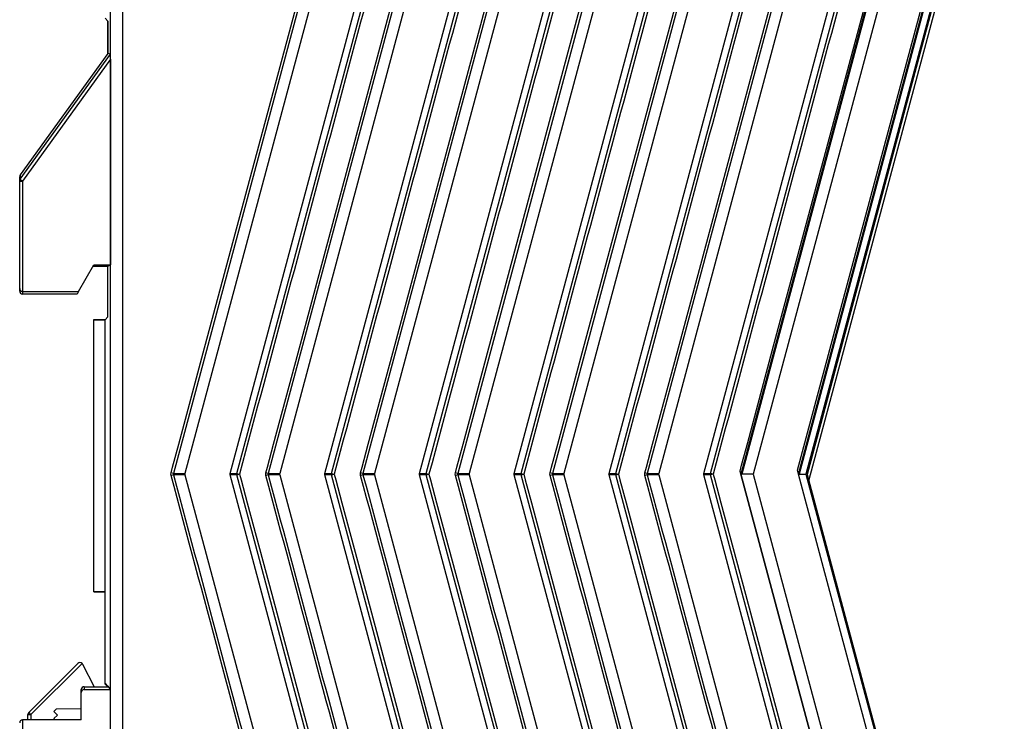
# Model space of a CAD drawing. Units: inches. Extents: x 0.7 to 16.1, y 1.6 to 10.3.
# Drawn here: x 7.2 to 8.8, y 3.6 to 4.7 of the extents above; entities that cross this region are included whole.
import ezdxf

# ---------------------------------------------------------------- set-up
doc = ezdxf.new("R2010")
doc.units = ezdxf.units.IN
doc.header["$MEASUREMENT"] = 0

msp = doc.modelspace()

# ---------------------------------------------------------------- linework, layer by layer
at = {"color": 7, "linetype": 'Continuous', "lineweight": 25}
for p, q in [((7.34634922, 2.77355719), (7.34634922, 5.17804538)), ((7.36603127, 5.17804538), (7.36603127, 2.77355719)), ((7.77174322, 5.17369387), (7.45105211, 3.97685837)), ((7.55632496, 3.97698025), (7.87651028, 5.17192814)), ((7.92919322, 5.17369387), (7.60850211, 3.97685837)), ((7.71377496, 3.97698025), (8.03396028, 5.17192814)), ((8.08664322, 5.17369387), (7.76595211, 3.97685837)), ((7.87122496, 3.97698025), (8.19141028, 5.17192814)), ((8.24409322, 5.17369387), (7.92340211, 3.97685837)), ((8.02867496, 3.97698025), (8.34886028, 5.17192814)), ((8.40154322, 5.17369387), (8.08085211, 3.97685837)), ((8.18612496, 3.97698025), (8.50631028, 5.17192814)), ((8.55899322, 5.17369387), (8.23830211, 3.97685837)), ((8.34357496, 3.97698025), (8.66376028, 5.17192814)), ((8.71609502, 5.17804538), (8.39395469, 3.97580129)), ((8.71644322, 5.17369387), (8.39546887, 3.97580129)), ((8.82414421, 5.17804538), (8.50200387, 3.97580129)), ((8.50450387, 3.97580129), (8.8269855, 5.1793191)), ((8.83173907, 5.17804538), (8.5070513, 3.96629414)), ((7.77612043, 5.11899026), (7.47008711, 3.97685837)), ((7.54511977, 3.97698025), (7.85112043, 5.11899026)), ((7.93357043, 5.11899026), (7.62753711, 3.97685837)), ((7.70256977, 3.97698025), (8.00857043, 5.11899026)), ((8.09102043, 5.11899026), (7.78498711, 3.97685837)), ((7.86001977, 3.97698025), (8.16602043, 5.11899026)), ((8.24847043, 5.11899026), (7.94243711, 3.97685837)), ((8.01746977, 3.97698025), (8.32347043, 5.11899026)), ((8.40592043, 5.11899026), (8.09988711, 3.97685837)), ((8.17491977, 3.97698025), (8.48092043, 5.11899026)), ((8.56337043, 5.11899026), (8.25733711, 3.97685837)), ((8.33236977, 3.97698025), (8.63837043, 5.11899026)), ((8.72082043, 5.11899026), (8.41450387, 3.97580129)), ((8.72082043, 5.11899026), (8.41450387, 3.97580129)), ((8.48779336, 3.982185), (8.79239941, 5.11899026)), ((8.48950387, 3.97580129), (8.79582043, 5.11899026)), ((8.79679935, 5.1178113), (8.49079869, 3.97580129)), ((7.33722571, 4.73339269), (7.34186435, 4.72875404)), ((7.34173378, 4.67488835), (7.34173378, 4.72888461)), ((7.34186435, 4.72875404), (7.34186435, 4.6750697)), ((7.34195175, 4.67519109), (7.19637685, 4.47300372)), ((7.19637685, 4.46583239), (7.346142, 4.67383954)), ((7.3462264, 4.66553563), (7.20037001, 4.46295731)), ((7.346142, 4.67383954), (7.34195175, 4.67519109)), ((7.3462264, 4.66553563), (7.3462264, 4.32345459)), ((7.19544875, 4.46295731), (7.19544875, 4.47012865)), ((7.19637685, 4.47300372), (7.19637685, 4.46583239)), ((7.19544875, 4.28421204), (7.19544875, 4.46295731)), ((7.19544875, 4.46295731), (7.20037001, 4.46295731)), ((7.19637685, 4.46583239), (7.20037001, 4.46295731)), ((7.20037001, 4.46295731), (7.20037001, 4.27937593)), ((7.29343831, 4.27937593), (7.31887386, 4.32345459)), ((7.3176154, 4.32127373), (7.34186435, 4.32127373)), ((7.31887386, 4.32345459), (7.3462264, 4.32345459)), ((7.34173378, 4.23689119), (7.34173378, 4.32127373)), ((7.34186435, 4.32127373), (7.3462264, 4.32345459)), ((7.34186435, 4.23702176), (7.34186435, 4.32127373)), ((7.19544875, 4.2800218), (7.19544875, 4.28421204)), ((7.20037001, 4.27937593), (7.20037001, 4.27501389)), ((7.20037001, 4.27937593), (7.29343831, 4.27937593)), ((7.29092119, 4.27501389), (7.20037001, 4.27501389)), ((7.29343831, 4.27937593), (7.29092119, 4.27501389)), ((7.31848025, 4.2328879), (7.3377305, 4.2328879)), ((7.31848025, 4.23228659), (7.31848025, 4.2328879)), ((7.31848025, 4.23228659), (7.33718104, 4.23228659)), ((7.31848025, 3.7807333), (7.31848025, 4.23228659)), ((7.33718104, 4.23228659), (7.33722571, 4.23233126)), ((7.33718104, 4.23226141), (7.33722571, 4.23230607)), ((7.33718104, 4.23226141), (7.33718104, 4.23228659)), ((7.33722571, 4.23226141), (7.33718104, 4.23226141)), ((7.34186435, 4.23702176), (7.33722571, 4.23238311)), ((7.33722571, 3.62837856), (7.33722571, 4.23238311)), ((7.45105211, 3.97685837), (7.44710704, 3.97791544)), ((7.45105211, 3.97685837), (7.47008711, 3.97685837)), ((7.54511977, 3.97698025), (7.55632496, 3.97698025)), ((7.55632496, 3.97698025), (7.56072489, 3.97580129)), ((7.60850211, 3.97685837), (7.60455704, 3.97791544)), ((7.60850211, 3.97685837), (7.62753711, 3.97685837)), ((7.70256977, 3.97698025), (7.71377496, 3.97698025)), ((7.71377496, 3.97698025), (7.71817489, 3.97580129)), ((7.76595211, 3.97685837), (7.76200704, 3.97791544)), ((7.76595211, 3.97685837), (7.78498711, 3.97685837)), ((7.86001977, 3.97698025), (7.87122496, 3.97698025)), ((7.87122496, 3.97698025), (7.87562489, 3.97580129)), ((7.92340211, 3.97685837), (7.91945704, 3.97791544)), ((7.92340211, 3.97685837), (7.94243711, 3.97685837)), ((8.01746977, 3.97698025), (8.02867496, 3.97698025)), ((8.02867496, 3.97698025), (8.03307489, 3.97580129)), ((8.08085211, 3.97685837), (8.07690704, 3.97791544)), ((8.08085211, 3.97685837), (8.09988711, 3.97685837)), ((8.17491977, 3.97698025), (8.18612496, 3.97698025)), ((8.18612496, 3.97698025), (8.19052489, 3.97580129)), ((8.23830211, 3.97685837), (8.23435704, 3.97791544)), ((8.23830211, 3.97685837), (8.25733711, 3.97685837)), ((8.33236977, 3.97698025), (8.34357496, 3.97698025)), ((8.34797489, 3.97580129), (8.34357496, 3.97698025)), ((8.39395469, 3.97580129), (8.39259762, 3.98086593)), ((8.48950387, 3.97580129), (8.48779336, 3.982185)), ((7.45105211, 3.97474421), (7.44710704, 3.97368713)), ((7.47008711, 3.97474421), (7.45105211, 3.97474421)), ((7.47008711, 3.97474421), (7.77612043, 2.83261231)), ((7.85112043, 2.83261231), (7.54511977, 3.97462233)), ((7.55632496, 3.97462233), (7.54511977, 3.97462233)), ((7.55632496, 3.97462233), (7.56072489, 3.97580129)), ((7.87651028, 2.77967443), (7.55632496, 3.97462233)), ((7.60850211, 3.97474421), (7.60455704, 3.97368713)), ((7.62753711, 3.97474421), (7.60850211, 3.97474421)), ((7.62753711, 3.97474421), (7.93357043, 2.83261231)), ((8.00857043, 2.83261231), (7.70256977, 3.97462233)), ((7.71377496, 3.97462233), (7.70256977, 3.97462233)), ((7.71377496, 3.97462233), (7.71817489, 3.97580129)), ((8.03396028, 2.77967443), (7.71377496, 3.97462233)), ((7.76595211, 3.97474421), (7.76200704, 3.97368713)), ((7.78498711, 3.97474421), (7.76595211, 3.97474421)), ((7.78498711, 3.97474421), (8.09102043, 2.83261231)), ((8.16602043, 2.83261231), (7.86001977, 3.97462233)), ((7.87122496, 3.97462233), (7.86001977, 3.97462233)), ((7.87122496, 3.97462233), (7.87562489, 3.97580129)), ((8.19141028, 2.77967443), (7.87122496, 3.97462233)), ((7.92340211, 3.97474421), (7.91945704, 3.97368713)), ((7.94243711, 3.97474421), (7.92340211, 3.97474421)), ((7.94243711, 3.97474421), (8.24847043, 2.83261231)), ((8.32347043, 2.83261231), (8.01746977, 3.97462233)), ((8.02867496, 3.97462233), (8.01746977, 3.97462233)), ((8.02867496, 3.97462233), (8.03307489, 3.97580129)), ((8.34886028, 2.77967443), (8.02867496, 3.97462233)), ((8.08085211, 3.97474421), (8.07690704, 3.97368713)), ((8.09988711, 3.97474421), (8.08085211, 3.97474421)), ((8.09988711, 3.97474421), (8.40592043, 2.83261231)), ((8.48092043, 2.83261231), (8.17491977, 3.97462233)), ((8.18612496, 3.97462233), (8.17491977, 3.97462233)), ((8.18612496, 3.97462233), (8.19052489, 3.97580129)), ((8.50631028, 2.77967443), (8.18612496, 3.97462233)), ((8.23830211, 3.97474421), (8.23435704, 3.97368713)), ((8.25733711, 3.97474421), (8.23830211, 3.97474421)), ((8.25733711, 3.97474421), (8.56337043, 2.83261231)), ((8.63837043, 2.83261231), (8.33236977, 3.97462233)), ((8.34357496, 3.97462233), (8.33236977, 3.97462233)), ((8.34797489, 3.97580129), (8.34357496, 3.97462233)), ((8.66376028, 2.77967443), (8.34357496, 3.97462233)), ((8.71609502, 2.77355719), (8.39395469, 3.97580129)), ((8.39395469, 3.97580129), (8.71609502, 2.77355719)), ((8.41450387, 3.97580129), (8.39395469, 3.97580129)), ((8.41450387, 3.97580129), (8.39546887, 3.97580129)), ((8.41450387, 3.97580129), (8.72082043, 2.83261231)), ((8.41450387, 3.97580129), (8.72082043, 2.83261231)), ((8.79582043, 2.83261231), (8.48950387, 3.97580129)), ((8.79582043, 2.83261231), (8.48950387, 3.97580129)), ((8.49079869, 3.97580129), (8.50200387, 3.97580129)), ((8.50200387, 3.97580129), (8.82414421, 2.77355719)), ((8.5070513, 3.96629414), (8.50450387, 3.97580129)), ((8.82662311, 2.77363593), (8.5070513, 3.96629414)), ((7.31848025, 3.7807333), (7.33718104, 3.7807333)), ((7.31848025, 3.780132), (7.31848025, 3.7807333)), ((7.31848025, 3.780132), (7.33718104, 3.780132)), ((7.33718104, 3.7807333), (7.33718104, 3.62701597)), ((7.21066968, 3.579617), (7.29221393, 3.66116124)), ((7.29913043, 3.66120392), (7.21406365, 3.57613714)), ((7.30007866, 3.65991559), (7.31916587, 3.62245483)), ((7.29781096, 3.61291584), (7.29781096, 3.61753188)), ((7.30273222, 3.62245483), (7.30273222, 3.61783879)), ((7.30273222, 3.62245483), (7.34250694, 3.62245483)), ((7.30273222, 3.61783879), (7.3462264, 3.61783879)), ((7.33858829, 3.62701597), (7.33718104, 3.62701597)), ((7.34174218, 3.62245483), (7.33718104, 3.62701597)), ((7.33722571, 3.62837856), (7.34266754, 3.62293672)), ((7.34250694, 3.62245483), (7.34272109, 3.62309742)), ((7.3462264, 3.61783879), (7.34272109, 3.62309742)), ((7.3462264, 2.77689743), (7.3462264, 3.61783879)), ((7.29781096, 3.56733672), (7.29781096, 3.61291584)), ((7.2568417, 3.58569574), (7.25233852, 3.58119255)), ((7.2568417, 3.58569574), (7.29781096, 3.58641086)), ((7.20037001, 3.56733672), (7.20037001, 2.77689743)), ((7.29781096, 3.56733672), (7.20037001, 3.56733672)), ((7.20922828, 3.57613714), (7.21406365, 3.57613714)), ((7.20922828, 3.56733672), (7.20922828, 3.57613714)), ((7.21406365, 3.57613714), (7.21406365, 3.56733672)), ((7.25233852, 3.58119255), (7.25824403, 3.57528704)), ((7.25824403, 3.57528704), (7.25233852, 3.56938153)), ((7.25233852, 3.56938153), (7.25438333, 3.56733672))]:
    msp.add_line(p, q, dxfattribs=at)
at = {"color": 7, "linetype": 'Continuous', "lineweight": 25, "flags": 128}
for points in [[(7.44710704, 3.97791544), (7.44965447, 3.98742259), (7.4598442, 4.02545116), (7.5006031, 4.17756547), (7.66363872, 4.78602268), (7.71700059, 4.98181251), (7.76864942, 5.17804538)], [(7.60455704, 3.97791544), (7.60710447, 3.98742259), (7.6172942, 4.02545116), (7.6580531, 4.17756547), (7.82108872, 4.78602268), (7.87445059, 4.98181251), (7.92609942, 5.17804538)], [(7.76200704, 3.97791544), (7.76455447, 3.98742259), (7.7747442, 4.02545116), (7.8155031, 4.17756547), (7.97853872, 4.78602268), (8.03190059, 4.98181251), (8.08354942, 5.17804538)], [(7.91945704, 3.97791544), (7.92200447, 3.98742259), (7.9321942, 4.02545116), (7.9729531, 4.17756547), (8.13598872, 4.78602268), (8.18935059, 4.98181251), (8.24099942, 5.17804538)], [(8.07690704, 3.97791544), (8.07945447, 3.98742259), (8.0896442, 4.02545116), (8.1304031, 4.17756547), (8.29343872, 4.78602268), (8.34680059, 4.98181251), (8.39844942, 5.17804538)], [(8.23435704, 3.97791544), (8.23690447, 3.98742259), (8.2470942, 4.02545116), (8.2878531, 4.17756547), (8.45088872, 4.78602268), (8.50425059, 4.98181251), (8.55589942, 5.17804538)], [(8.39259762, 3.98086593), (8.39514505, 3.99037308), (8.40533478, 4.02840165), (8.44609368, 4.18051596), (8.6091293, 4.78897317), (8.67776391, 5.04512101), (8.71334942, 5.17804538)], [(7.56072489, 3.97580129), (7.56327232, 3.96629414), (7.57346205, 3.92826557), (7.61422095, 3.77615126), (7.77725657, 3.16769405), (7.82906363, 2.97033475), (7.88295323, 2.77355719)], [(7.71817489, 3.97580129), (7.72072232, 3.96629414), (7.73091205, 3.92826557), (7.77167095, 3.77615126), (7.93470657, 3.16769405), (7.98651363, 2.97033475), (8.04040323, 2.77355719)], [(7.87562489, 3.97580129), (7.87817232, 3.96629414), (7.88836205, 3.92826557), (7.92912095, 3.77615126), (8.09215657, 3.16769405), (8.14396363, 2.97033475), (8.19785323, 2.77355719)], [(8.03307489, 3.97580129), (8.03562232, 3.96629414), (8.04581205, 3.92826557), (8.08657095, 3.77615126), (8.24960657, 3.16769405), (8.30141363, 2.97033475), (8.35530323, 2.77355719)], [(8.19052489, 3.97580129), (8.19307232, 3.96629414), (8.20326205, 3.92826557), (8.24402095, 3.77615126), (8.40705657, 3.16769405), (8.45886363, 2.97033475), (8.51275323, 2.77355719)], [(8.34797489, 3.97580129), (8.35052232, 3.96629414), (8.36071205, 3.92826557), (8.40147095, 3.77615126), (8.56450657, 3.16769405), (8.61631363, 2.97033475), (8.67020323, 2.77355719)]]:
    msp.add_lwpolyline(points, dxfattribs=at)
at = {"color": 7, "linetype": 'Continuous', "lineweight": 25}
for centre, radius, start, end in [((7.20037001, 4.47012865), 0.00492126, 144.24611275, 180), ((7.20036635, 4.47012855), 0.00491759, 144.22020912, 179.99884681), ((7.20036635, 4.46295721), 0.00491759, 144.22020912, 179.99884681), ((7.56152326, 3.97580129), 0.00533032, 167.22165107, 192.77834894), ((7.71897326, 3.97580129), 0.00533032, 167.22165105, 192.77834895), ((7.87642326, 3.97580129), 0.00533032, 167.22165107, 192.77834894), ((8.03387326, 3.97580129), 0.00533032, 167.22165103, 192.77834895), ((8.19132326, 3.97580129), 0.00533032, 167.22165105, 192.77834895), ((8.34877326, 3.97580129), 0.00533032, 167.22165105, 192.77834895), ((7.29569378, 3.65768138), 0.00492126, 45.70708883, 135), ((7.29569378, 3.65768138), 0.00492126, 27, 45.70708883), ((7.20037001, 3.56241546), 0.00492126, 90, 180), ((7.21414954, 3.57613714), 0.00492126, 135, 180), ((7.28256708, 3.64634484), 0.09809098, 222.86433748, 225.70392569)]:
    msp.add_arc(centre, radius, start, end, dxfattribs=at)
for centre, major_axis, ratio, start_param, end_param in [((7.3461405, 4.66541632), (0.00000122, 0.00842327), 0.0101970306, 4.7265548907, 6.279897925), ((7.20037001, 4.28421204), (0.00492126, 0), 0.9826972631, 3.1415926536, 4.7123889804), ((7.20037001, 4.2800218), (0, 0.00500791), 0.9826972631, 1.5707963268, 3.1415926536), ((7.30273222, 3.61753188), (0, -0.00492295), 0.999657325, 3.1415926536, 4.7123889804), ((7.30273222, 3.61291584), (0, -0.00492295), 0.999657325, 3.1415926536, 4.7123889804)]:
    msp.add_ellipse(centre, major_axis=major_axis, ratio=ratio, start_param=start_param, end_param=end_param, dxfattribs=at)
for points, knots in [([(7.88295315, 5.17804538), (7.8811427, 5.17181919), (7.87951544, 5.1655438), (7.87615975, 5.1530202), (7.87112621, 5.13423479), (7.8593813, 5.09040217), (7.83589147, 5.00273693), (7.78891181, 4.82740646), (7.69495249, 4.4767455), (7.61441593, 4.17617897), (7.56072489, 3.97580129)], [0, 0, 0, 0, 0.015625, 0.015625, 0.03125, 0.0625, 0.125, 0.25, 0.5, 1, 1, 1, 1]), ([(8.04040315, 5.17804538), (8.0385927, 5.17181919), (8.03696544, 5.1655438), (8.03360975, 5.1530202), (8.02857621, 5.13423479), (8.0168313, 5.09040217), (7.99334147, 5.00273693), (7.94636181, 4.82740646), (7.85240249, 4.4767455), (7.77186593, 4.17617897), (7.71817489, 3.97580129)], [0, 0, 0, 0, 0.015625, 0.015625, 0.03125, 0.0625, 0.125, 0.25, 0.5, 1, 1, 1, 1]), ([(8.19785315, 5.17804538), (8.1960427, 5.17181919), (8.19441544, 5.1655438), (8.19105975, 5.1530202), (8.18602621, 5.13423479), (8.1742813, 5.09040217), (8.15079147, 5.00273693), (8.10381181, 4.82740646), (8.00985249, 4.4767455), (7.92931593, 4.17617897), (7.87562489, 3.97580129)], [0, 0, 0, 0, 0.015625, 0.015625, 0.03125, 0.0625, 0.125, 0.25, 0.5, 1, 1, 1, 1]), ([(8.35530315, 5.17804538), (8.3534927, 5.17181919), (8.35186544, 5.1655438), (8.34850975, 5.1530202), (8.34347621, 5.13423479), (8.3317313, 5.09040217), (8.30824147, 5.00273693), (8.26126181, 4.82740646), (8.16730249, 4.4767455), (8.08676593, 4.17617897), (8.03307489, 3.97580129)], [0, 0, 0, 0, 0.015625, 0.015625, 0.03125, 0.0625, 0.125, 0.25, 0.5, 1, 1, 1, 1]), ([(8.51275315, 5.17804538), (8.5109427, 5.17181919), (8.50931544, 5.1655438), (8.50595975, 5.1530202), (8.50092621, 5.13423479), (8.4891813, 5.09040217), (8.46569147, 5.00273693), (8.41871181, 4.82740646), (8.32475249, 4.4767455), (8.24421593, 4.17617897), (8.19052489, 3.97580129)], [0, 0, 0, 0, 0.015625, 0.015625, 0.03125, 0.0625, 0.125, 0.25, 0.5, 1, 1, 1, 1]), ([(8.67020315, 5.17804538), (8.6683927, 5.17181919), (8.66676544, 5.1655438), (8.66340975, 5.1530202), (8.65837621, 5.13423479), (8.6466313, 5.09040217), (8.62314147, 5.00273693), (8.57616181, 4.82740646), (8.48220249, 4.4767455), (8.40166593, 4.17617897), (8.34797489, 3.97580129)], [0, 0, 0, 0, 0.015625, 0.015625, 0.03125, 0.0625, 0.125, 0.25, 0.5, 1, 1, 1, 1]), ([(7.45105211, 3.97685837), (7.4509331, 3.97652347), (7.45086669, 3.97616079), (7.4508665, 3.97580289), (7.45086645, 3.97569939), (7.45087169, 3.97559574), (7.45088213, 3.97549284), (7.45090803, 3.97523764), (7.45096676, 3.97498439), (7.45105211, 3.97474421)], [0.00000000000001, 0.00000000000001, 0.00000000000001, 0.00000000000001, 0.00005454274858, 0.00005454274858, 0.00005454274858, 0.00007007281336, 0.00007007281336, 0.00007007281336, 0.00010885452283, 0.00010885452283, 0.00010885452283, 0.00010885452283]), ([(7.60850211, 3.97685837), (7.6083831, 3.97652347), (7.60831669, 3.97616079), (7.6083165, 3.97580289), (7.60831645, 3.97569939), (7.60832169, 3.97559574), (7.60833213, 3.97549284), (7.60835803, 3.97523764), (7.60841676, 3.97498439), (7.60850211, 3.97474421)], [0.00000000000001, 0.00000000000001, 0.00000000000001, 0.00000000000001, 0.00005454274857, 0.00005454274857, 0.00005454274857, 0.00007007281335, 0.00007007281335, 0.00007007281335, 0.00010885452283, 0.00010885452283, 0.00010885452283, 0.00010885452283]), ([(7.76595211, 3.97685837), (7.7658331, 3.97652347), (7.76576669, 3.97616079), (7.7657665, 3.97580289), (7.76576645, 3.97569939), (7.76577169, 3.97559574), (7.76578213, 3.97549284), (7.76580803, 3.97523764), (7.76586676, 3.97498439), (7.76595211, 3.97474421)], [0.00000000000001, 0.00000000000001, 0.00000000000001, 0.00000000000001, 0.00005454274858, 0.00005454274858, 0.00005454274858, 0.00007007281336, 0.00007007281336, 0.00007007281336, 0.00010885452284, 0.00010885452284, 0.00010885452284, 0.00010885452284]), ([(7.92340211, 3.97685837), (7.9232831, 3.97652347), (7.92321669, 3.97616079), (7.9232165, 3.97580289), (7.92321645, 3.97569939), (7.92322169, 3.97559574), (7.92323213, 3.97549284), (7.92325803, 3.97523764), (7.92331676, 3.97498439), (7.92340211, 3.97474421)], [0.00000000000001, 0.00000000000001, 0.00000000000001, 0.00000000000001, 0.00005454274857, 0.00005454274857, 0.00005454274857, 0.00007007281336, 0.00007007281336, 0.00007007281336, 0.00010885452284, 0.00010885452284, 0.00010885452284, 0.00010885452284]), ([(8.08085211, 3.97685837), (8.0807331, 3.97652347), (8.08066669, 3.97616079), (8.0806665, 3.97580289), (8.08066645, 3.97569939), (8.08067169, 3.97559574), (8.08068213, 3.97549284), (8.08070803, 3.97523764), (8.08076676, 3.97498439), (8.08085211, 3.97474421)], [0.00000000000001, 0.00000000000001, 0.00000000000001, 0.00000000000001, 0.00005454274858, 0.00005454274858, 0.00005454274858, 0.00007007281336, 0.00007007281336, 0.00007007281336, 0.00010885452284, 0.00010885452284, 0.00010885452284, 0.00010885452284]), ([(8.23830211, 3.97685837), (8.2381831, 3.97652347), (8.23811669, 3.97616079), (8.2381165, 3.97580289), (8.23811645, 3.97569939), (8.23812169, 3.97559574), (8.23813213, 3.97549284), (8.23815803, 3.97523764), (8.23821676, 3.97498439), (8.23830211, 3.97474421)], [0, 0, 0, 0, 0.00005454274858, 0.00005454274858, 0.00005454274858, 0.00007007281337, 0.00007007281337, 0.00007007281337, 0.00010885452286, 0.00010885452286, 0.00010885452286, 0.00010885452286]), ([(8.39546887, 3.97580129), (8.39514489, 3.97580129), (8.39479166, 3.97604938), (8.3941852, 3.97678185), (8.39392206, 3.97724967), (8.39323388, 3.97870762), (8.3928874, 3.97978447), (8.39259762, 3.98086593)], [0, 0, 0, 0, 0.25, 0.25, 0.5, 0.5, 1, 1, 1, 1]), ([(8.49079869, 3.97580129), (8.49052431, 3.97580129), (8.49018944, 3.97614409), (8.48959082, 3.97708833), (8.4893146, 3.97767875), (8.48856558, 3.97950905), (8.48815257, 3.98084441), (8.48779336, 3.982185)], [0, 0, 0, 0, 0.25, 0.25, 0.5, 0.5, 1, 1, 1, 1]), ([(7.76687649, 2.77355719), (7.76023552, 2.79856535), (7.75361275, 2.82357826), (7.74402377, 2.86118771), (7.74091158, 2.87374615), (7.73472466, 2.8988728), (7.73161003, 2.9114306), (7.72507313, 2.93646592), (7.72168397, 2.94895208), (7.71498697, 2.97394562), (7.70494147, 3.01143592), (7.66810798, 3.14890038), (7.58104701, 3.47381637), (7.50068303, 3.77373883), (7.44710704, 3.97368713)], [0, 0, 0, 0, 0.0625, 0.0625, 0.09375, 0.09375, 0.125, 0.125, 0.15625, 0.15625, 0.1875, 0.25, 0.5, 1, 1, 1, 1]), ([(7.45105211, 3.97474421), (7.50462897, 3.77479265), (7.58499426, 3.47486532), (7.67205665, 3.14994404), (7.70889074, 3.01247735), (7.72061068, 2.96873794), (7.72563351, 2.94999248), (7.72898206, 2.93749551), (7.73063353, 2.9312407), (7.73556609, 2.91247177), (7.7388429, 2.89995784), (7.74535633, 2.87492118), (7.74858324, 2.86239519), (7.7583365, 2.82483271), (7.76494899, 2.79981707), (7.77159815, 2.77481104)], [0, 0, 0, 0, 0.5, 0.75, 0.8125, 0.84375, 0.859375, 0.859375, 0.875, 0.875, 0.90625, 0.90625, 0.9375, 0.9375, 1, 1, 1, 1]), ([(7.92432649, 2.77355719), (7.91768552, 2.79856535), (7.91106275, 2.82357826), (7.90147377, 2.86118771), (7.89836158, 2.87374615), (7.89217466, 2.8988728), (7.88906003, 2.9114306), (7.88252313, 2.93646592), (7.87913397, 2.94895208), (7.87243697, 2.97394562), (7.86239147, 3.01143592), (7.82555798, 3.14890038), (7.73849701, 3.47381637), (7.65813303, 3.77373883), (7.60455704, 3.97368713)], [0, 0, 0, 0, 0.0625, 0.0625, 0.09375, 0.09375, 0.125, 0.125, 0.15625, 0.15625, 0.1875, 0.25, 0.5, 1, 1, 1, 1]), ([(7.60850211, 3.97474421), (7.66207897, 3.77479265), (7.74244426, 3.47486532), (7.82950665, 3.14994404), (7.86634074, 3.01247735), (7.87806068, 2.96873794), (7.88308351, 2.94999248), (7.88643206, 2.93749551), (7.88808353, 2.9312407), (7.89301609, 2.91247177), (7.8962929, 2.89995784), (7.90280633, 2.87492118), (7.90603324, 2.86239519), (7.9157865, 2.82483271), (7.92239899, 2.79981707), (7.92904815, 2.77481104)], [0, 0, 0, 0, 0.5, 0.75, 0.8125, 0.84375, 0.859375, 0.859375, 0.875, 0.875, 0.90625, 0.90625, 0.9375, 0.9375, 1, 1, 1, 1]), ([(8.08177649, 2.77355719), (8.07513552, 2.79856535), (8.06851275, 2.82357826), (8.05892377, 2.86118771), (8.05581158, 2.87374615), (8.04962466, 2.8988728), (8.04651003, 2.9114306), (8.03997313, 2.93646592), (8.03658397, 2.94895208), (8.02988697, 2.97394562), (8.01984147, 3.01143592), (7.98300798, 3.14890038), (7.89594701, 3.47381637), (7.81558303, 3.77373883), (7.76200704, 3.97368713)], [0, 0, 0, 0, 0.0625, 0.0625, 0.09375, 0.09375, 0.125, 0.125, 0.15625, 0.15625, 0.1875, 0.25, 0.5, 1, 1, 1, 1]), ([(7.76595211, 3.97474421), (7.81952897, 3.77479265), (7.89989426, 3.47486532), (7.98695665, 3.14994404), (8.02379074, 3.01247735), (8.03551068, 2.96873794), (8.04053351, 2.94999248), (8.04388206, 2.93749551), (8.04553353, 2.9312407), (8.05046609, 2.91247177), (8.0537429, 2.89995784), (8.06025633, 2.87492118), (8.06348324, 2.86239519), (8.0732365, 2.82483271), (8.07984899, 2.79981707), (8.08649815, 2.77481104)], [0, 0, 0, 0, 0.5, 0.75, 0.8125, 0.84375, 0.859375, 0.859375, 0.875, 0.875, 0.90625, 0.90625, 0.9375, 0.9375, 1, 1, 1, 1]), ([(8.23922649, 2.77355719), (8.23258552, 2.79856535), (8.22596275, 2.82357826), (8.21637377, 2.86118771), (8.21326158, 2.87374615), (8.20707466, 2.8988728), (8.20396003, 2.9114306), (8.19742313, 2.93646592), (8.19403397, 2.94895208), (8.18733697, 2.97394562), (8.17729147, 3.01143592), (8.14045798, 3.14890038), (8.05339701, 3.47381637), (7.97303303, 3.77373883), (7.91945704, 3.97368713)], [0, 0, 0, 0, 0.0625, 0.0625, 0.09375, 0.09375, 0.125, 0.125, 0.15625, 0.15625, 0.1875, 0.25, 0.5, 1, 1, 1, 1]), ([(7.92340211, 3.97474421), (7.97697897, 3.77479265), (8.05734426, 3.47486532), (8.14440665, 3.14994404), (8.18124074, 3.01247735), (8.19296068, 2.96873794), (8.19798351, 2.94999248), (8.20133206, 2.93749551), (8.20298353, 2.9312407), (8.20791609, 2.91247177), (8.2111929, 2.89995784), (8.21770633, 2.87492118), (8.22093324, 2.86239519), (8.2306865, 2.82483271), (8.23729899, 2.79981707), (8.24394815, 2.77481104)], [0, 0, 0, 0, 0.5, 0.75, 0.8125, 0.84375, 0.859375, 0.859375, 0.875, 0.875, 0.90625, 0.90625, 0.9375, 0.9375, 1, 1, 1, 1]), ([(8.39667649, 2.77355719), (8.39003552, 2.79856535), (8.38341275, 2.82357826), (8.37382377, 2.86118771), (8.37071158, 2.87374615), (8.36452466, 2.8988728), (8.36141003, 2.9114306), (8.35487313, 2.93646592), (8.35148397, 2.94895208), (8.34478697, 2.97394562), (8.33474147, 3.01143592), (8.29790798, 3.14890038), (8.21084701, 3.47381637), (8.13048303, 3.77373883), (8.07690704, 3.97368713)], [0, 0, 0, 0, 0.0625, 0.0625, 0.09375, 0.09375, 0.125, 0.125, 0.15625, 0.15625, 0.1875, 0.25, 0.5, 1, 1, 1, 1]), ([(8.08085211, 3.97474421), (8.13442897, 3.77479265), (8.21479426, 3.47486532), (8.30185665, 3.14994404), (8.33869074, 3.01247735), (8.35041068, 2.96873794), (8.35543351, 2.94999248), (8.35878206, 2.93749551), (8.36043353, 2.9312407), (8.36536609, 2.91247177), (8.3686429, 2.89995784), (8.37515633, 2.87492118), (8.37838324, 2.86239519), (8.3881365, 2.82483271), (8.39474899, 2.79981707), (8.40139815, 2.77481104)], [0, 0, 0, 0, 0.5, 0.75, 0.8125, 0.84375, 0.859375, 0.859375, 0.875, 0.875, 0.90625, 0.90625, 0.9375, 0.9375, 1, 1, 1, 1]), ([(8.55412649, 2.77355719), (8.54748552, 2.79856535), (8.54086275, 2.82357826), (8.53127377, 2.86118771), (8.52816158, 2.87374615), (8.52197466, 2.8988728), (8.51886003, 2.9114306), (8.51232313, 2.93646592), (8.50893397, 2.94895208), (8.50223697, 2.97394562), (8.49219147, 3.01143592), (8.45535798, 3.14890038), (8.36829701, 3.47381637), (8.28793303, 3.77373883), (8.23435704, 3.97368713)], [0, 0, 0, 0, 0.0625, 0.0625, 0.09375, 0.09375, 0.125, 0.125, 0.15625, 0.15625, 0.1875, 0.25, 0.5, 1, 1, 1, 1]), ([(8.23830211, 3.97474421), (8.29187897, 3.77479265), (8.37224426, 3.47486532), (8.45930665, 3.14994404), (8.49614074, 3.01247735), (8.50786068, 2.96873794), (8.51288351, 2.94999248), (8.51623206, 2.93749551), (8.51788353, 2.9312407), (8.52281609, 2.91247177), (8.5260929, 2.89995784), (8.53260633, 2.87492118), (8.53583324, 2.86239519), (8.5455865, 2.82483271), (8.55219899, 2.79981707), (8.55884815, 2.77481104)], [0, 0, 0, 0, 0.5, 0.75, 0.8125, 0.84375, 0.859375, 0.859375, 0.875, 0.875, 0.90625, 0.90625, 0.9375, 0.9375, 1, 1, 1, 1])]:
    msp.add_open_spline(points, degree=3, knots=knots, dxfattribs=at)
for points in [[(7.44710704, 3.97368713), (7.44673534, 3.97507434), (7.44673542, 3.97652852), (7.44710704, 3.97791544)], [(7.47008711, 3.97685837), (7.4699013, 3.9761649), (7.46990126, 3.97543781), (7.47008711, 3.97474421)], [(7.54511977, 3.97462233), (7.54491253, 3.97539577), (7.54491251, 3.97620673), (7.54511977, 3.97698025)], [(7.60455704, 3.97368713), (7.60418534, 3.97507434), (7.60418542, 3.97652852), (7.60455704, 3.97791544)], [(7.62753711, 3.97685837), (7.6273513, 3.9761649), (7.62735126, 3.97543781), (7.62753711, 3.97474421)], [(7.70256977, 3.97462233), (7.70236253, 3.97539577), (7.70236251, 3.97620673), (7.70256977, 3.97698025)], [(7.76200704, 3.97368713), (7.76163534, 3.97507434), (7.76163542, 3.97652852), (7.76200704, 3.97791544)], [(7.78498711, 3.97685837), (7.7848013, 3.9761649), (7.78480126, 3.97543781), (7.78498711, 3.97474421)], [(7.86001977, 3.97462233), (7.85981253, 3.97539577), (7.85981251, 3.97620673), (7.86001977, 3.97698025)], [(7.91945704, 3.97368713), (7.91908534, 3.97507434), (7.91908542, 3.97652852), (7.91945704, 3.97791544)], [(7.94243711, 3.97685837), (7.9422513, 3.9761649), (7.94225126, 3.97543781), (7.94243711, 3.97474421)], [(8.01746977, 3.97462233), (8.01726253, 3.97539577), (8.01726251, 3.97620673), (8.01746977, 3.97698025)], [(8.07690704, 3.97368713), (8.07653534, 3.97507434), (8.07653542, 3.97652852), (8.07690704, 3.97791544)], [(8.09988711, 3.97685837), (8.0997013, 3.9761649), (8.09970126, 3.97543781), (8.09988711, 3.97474421)], [(8.17491977, 3.97462233), (8.17471253, 3.97539577), (8.17471251, 3.97620673), (8.17491977, 3.97698025)], [(8.23435704, 3.97368713), (8.23398534, 3.97507434), (8.23398542, 3.97652852), (8.23435704, 3.97791544)], [(8.25733711, 3.97685837), (8.2571513, 3.9761649), (8.25715126, 3.97543781), (8.25733711, 3.97474421)], [(8.33236977, 3.97462233), (8.33216253, 3.97539577), (8.33216251, 3.97620673), (8.33236977, 3.97698025)]]:
    msp.add_open_spline(points, degree=3, dxfattribs=at)

doc.saveas('drawing.dxf')
